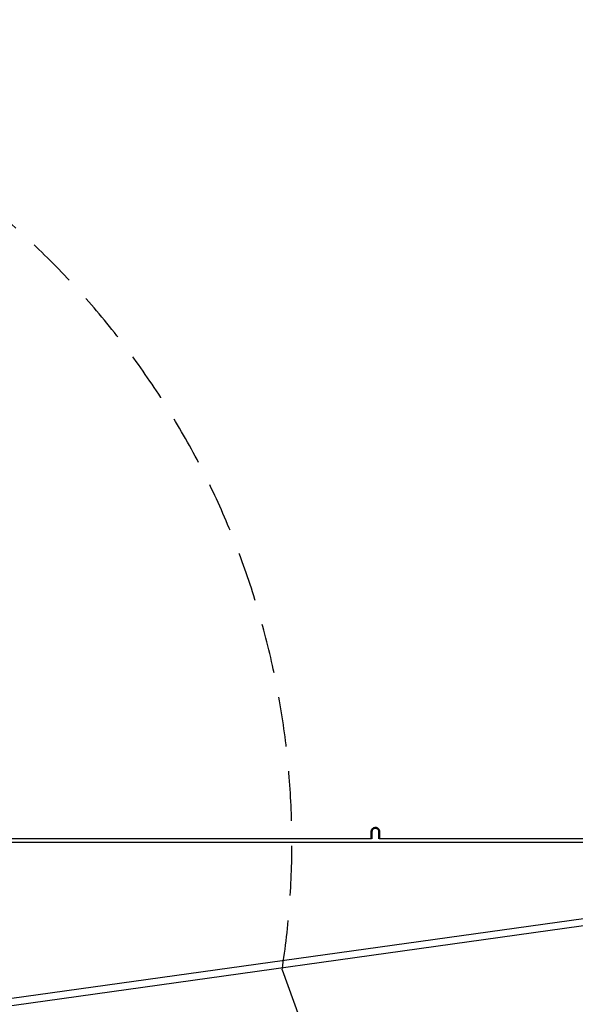
# Model space of a CAD drawing. Units: millimetres. Extents: x 17891 to 50629, y 2422 to 26255.
# Drawn here: x 38281 to 39697, y 23504 to 26015 of the extents above; entities that cross this region are included whole.
import ezdxf

# ---------------------------------------------------------------- set-up
doc = ezdxf.new("R2010")
doc.units = ezdxf.units.MM
doc.header["$LTSCALE"] = 20
doc.linetypes.add('HIDDEN', pattern=[9.525, 6.35, -3.175])
doc.layers.add('EN-SafetyZone', color=7, linetype='HIDDEN', true_color=0x66cc66)
doc.layers.add('Top view$Visible$Curves', color=7, linetype='Continuous', true_color=0x000000)
doc.layers.add('Top view$Visible$SceneSilhouetteCurves', color=7, linetype='Continuous', lineweight=50, true_color=0x000000)

msp = doc.modelspace()

# ---------------------------------------------------------------- linework, layer by layer
at = {"layer": 'EN-SafetyZone'}
msp.add_line((38950, 23592.3), (39768.2, 21339.9), dxfattribs=at)
msp.add_arc((36875, 23915), 2100, 351.1603, 207.4446, dxfattribs=at)
at = {"layer": 'Top view$Visible$Curves', "color": 250, "lineweight": -3, "true_color": 0x333333}
for p, q in [((37750.6, 23448.7), (41389.4, 23957.2)), ((41392.1, 23938.3), (37813.3, 23438.3))]:
    msp.add_line(p, q, dxfattribs=at)
at = {"layer": 'Top view$Visible$Curves', "color": 0, "linetype": 'ByBlock'}
for p, q in [((39177.7, 23926.7), (38245.3, 23926.7)), ((40177.7, 23926.7), (39197.8, 23926.7))]:
    msp.add_line(p, q, dxfattribs=at)
at = {"layer": 'Top view$Visible$Curves', "color": 9, "true_color": 0xc0c0c0}
for p, q in [((39177.7, 23926.7), (39177.7, 23944.3)), ((39197.7, 23943.4), (39197.8, 23944.2))]:
    msp.add_line(p, q, dxfattribs=at)
at = {"layer": 'Top view$Visible$Curves', "color": 172, "lineweight": -3, "true_color": 0x0000bf}
msp.add_line((41100.2, 23916.7), (38249.5, 23916.7), dxfattribs=at)
at = {"layer": 'Top view$Visible$Curves', "color": 9, "true_color": 0xc0c0c0, "extrusion": (0, 0, -1)}
for centre, radius, start, end in [((-39187.7, 23944.4), 10, 359.8062, 88.4987), ((-39188.2, 23942.5), 9.57, 174.6273, 179.9999)]:
    msp.add_arc(centre, radius, start, end, dxfattribs=at)
at = {"layer": 'Top view$Visible$Curves', "color": 9, "true_color": 0xc0c0c0}
msp.add_rational_spline([(39187.5, 23954.4), (39191.7, 23954.5), (39194.7, 23951.6), (39197.7, 23948.7), (39197.8, 23944.5), (39197.8, 23935.6), (39197.8, 23926.7)], [1, 0.922480294614, 1, 0.922480294614, 1, 1, 1], degree=2, knots=[0, 0, 0, 7.99063, 7.99063, 15.981261, 15.981261, 24.830694, 24.830694, 24.830694], dxfattribs=at)
at = {"layer": 'Top view$Visible$SceneSilhouetteCurves', "color": 9, "true_color": 0xc0c0c0}
for p, q in [((39177.7, 23926.7), (39177.7, 23944.3)), ((39197.7, 23943.4), (39197.8, 23944.2))]:
    msp.add_line(p, q, dxfattribs=at)
at = {"layer": 'Top view$Visible$SceneSilhouetteCurves', "color": 9, "true_color": 0xc0c0c0, "extrusion": (0, 0, -1)}
for centre, radius, start, end in [((-39187.7, 23944.4), 10, 359.8062, 88.4987), ((-39188.2, 23942.5), 9.57, 174.6273, 179.9999)]:
    msp.add_arc(centre, radius, start, end, dxfattribs=at)
at = {"layer": 'Top view$Visible$SceneSilhouetteCurves', "color": 9, "true_color": 0xc0c0c0}
msp.add_rational_spline([(39187.5, 23954.4), (39191.7, 23954.5), (39194.7, 23951.6), (39197.7, 23948.7), (39197.8, 23944.5), (39197.8, 23935.6), (39197.8, 23926.7)], [1, 0.922480294614, 1, 0.922480294614, 1, 1, 1], degree=2, knots=[0, 0, 0, 7.99063, 7.99063, 15.981261, 15.981261, 24.830694, 24.830694, 24.830694], dxfattribs=at)

doc.saveas('drawing.dxf')
